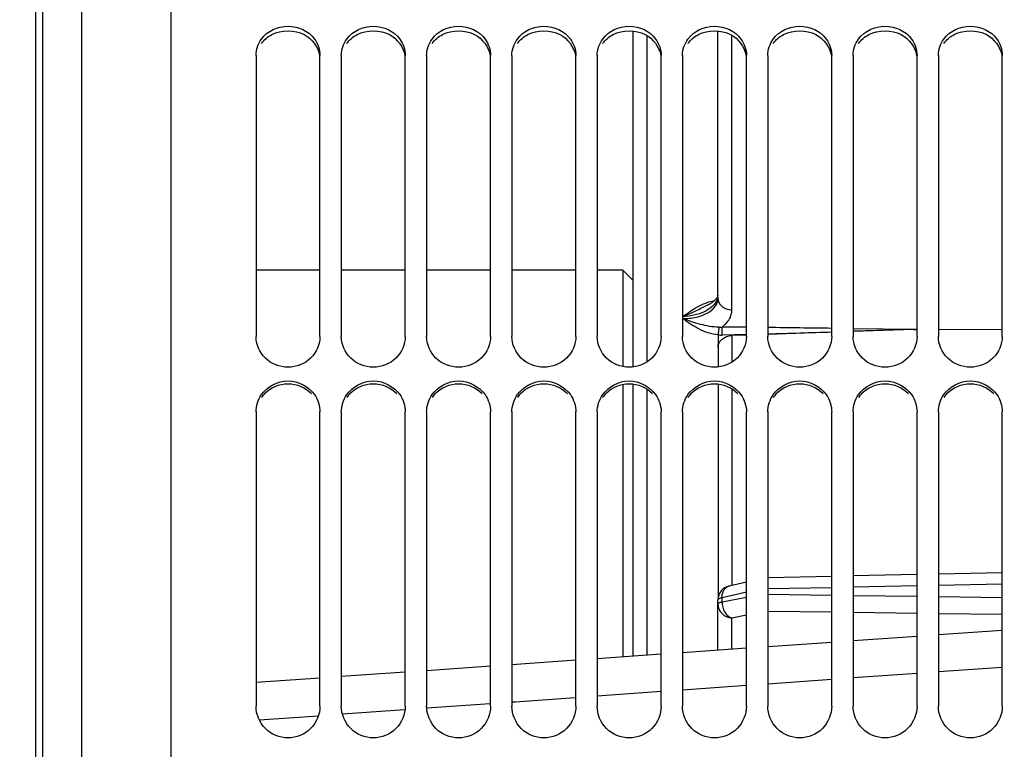
# Model space of a CAD drawing. Units: millimetres. Extents: x 0 to 594, y 0 to 420.
# Drawn here: x 95 to 130, y 252 to 278 of the extents above; entities that cross this region are included whole.
import ezdxf
from ezdxf.enums import TextEntityAlignment as Align

# ---------------------------------------------------------------- set-up
doc = ezdxf.new("R2010")
doc.units = ezdxf.units.MM
doc.header["$LTSCALE"] = 32.67
doc.layers.get('0').update_dxf_attribs({"linetype": 'CONTINUOUS'})
doc.layers.add('LAY0001', color=7, linetype='CONTINUOUS')
doc.layers.add('SOLIDES', color=7, linetype='CONTINUOUS')
doc.styles.get("Standard").update_dxf_attribs({"font": 'txt', "width": 0.85})
doc.styles.add('TEXTSTYLE_5', font='gdt', dxfattribs={"width": 0.85})
doc.styles.add('TEXTSTYLE_6', font='txt', dxfattribs={"width": 0.6})
doc.dimstyles.new('DIMSTYLE_1', dxfattribs={"dimtxt": 3.5, "dimasz": 3.5, "dimexe": 1.5, "dimexo": 1, "dimgap": 0.875, "dimtad": 1, "dimdec": 4, "dimlfac": 4, "dimtxsty": 'STANDARD', "dimblk": '_FILLED', "dimblk1": '_FILLED', "dimblk2": '_FILLED', "dimcen": 0.09, "dimclrt": 5, "dimadec": 0, "dimazin": 0, "dimtp": 0.8, "dimtm": 0.8, "dimtfac": 1, "dimtdec": 4, "dimtofl": 0, "dimtmove": 0, "dimatfit": 3, "dimldrblk": '_FILLED', "dimfxl": 1, "dimtolj": 1, "dimarcsym": 0})
doc.dimstyles.new('DIMSTYLE_4', dxfattribs={"dimtxt": 3.5, "dimasz": 3.5, "dimexe": 1.5, "dimexo": 1, "dimgap": 0.875, "dimtad": 1, "dimdec": 4, "dimlfac": 4, "dimtxsty": 'STANDARD', "dimblk": '_FILLED', "dimblk1": '_FILLED', "dimblk2": '_FILLED', "dimcen": 0.09, "dimclrt": 5, "dimadec": 0, "dimazin": 0, "dimtol": 1, "dimtm": 0.127, "dimtfac": 0.6, "dimtdec": 4, "dimtofl": 0, "dimtmove": 0, "dimatfit": 3, "dimldrblk": '_FILLED', "dimfxl": 1, "dimtolj": 1, "dimarcsym": 0})
doc.dimstyles.new('DIMSTYLE_5', dxfattribs={"dimtxt": 3.5, "dimasz": 3.5, "dimexe": 1.5, "dimexo": 1, "dimgap": 0.875, "dimtad": 1, "dimdec": 4, "dimlfac": 4, "dimtxsty": 'STANDARD', "dimblk": '_FILLED', "dimblk1": '_FILLED', "dimblk2": '_FILLED', "dimcen": 0.09, "dimclrt": 5, "dimadec": 0, "dimazin": 0, "dimtp": 0.0001, "dimtm": 0.0001, "dimtfac": 1, "dimtdec": 4, "dimtofl": 0, "dimtmove": 0, "dimatfit": 3, "dimldrblk": '_FILLED', "dimfxl": 1, "dimtolj": 1, "dimarcsym": 0})
doc.dimstyles.new('DIMSTYLE_8', dxfattribs={"dimtxt": 3.5, "dimasz": 3.5, "dimexe": 1.5, "dimexo": 1, "dimgap": 0.875, "dimtad": 1, "dimdec": 0, "dimlfac": 4, "dimtxsty": 'STANDARD', "dimblk": '_FILLED', "dimblk1": '_FILLED', "dimblk2": '_FILLED', "dimcen": 0.09, "dimclrt": 5, "dimadec": 0, "dimazin": 0, "dimtp": 0.0001, "dimtm": 0.0001, "dimtfac": 1, "dimtdec": 0, "dimtofl": 0, "dimtmove": 0, "dimatfit": 3, "dimldrblk": '_FILLED', "dimfxl": 1, "dimtolj": 1, "dimarcsym": 0})

# ---------------------------------------------------------------- blocks, each defined once
blk = doc.blocks.new('_FILLED')
at = {"color": 0, "linetype": 'BYBLOCK'}
blk.add_solid([(0, 0), (-1, 0.2143), (-1, -0.2143)], dxfattribs=at)
blk = doc.blocks.new('*D0')
at = {"color": 2, "linetype": 'CONTINUOUS'}
for p, q in [((95.495, 348.725), (95.495, 349.35)), ((207.091, 348.725), (207.091, 349.35)), ((95.495, 315.543), (95.495, 348.725)), ((207.091, 245.687), (207.091, 348.725)), ((95.495, 347.85), (151.293, 347.85)), ((207.091, 347.85), (151.293, 347.85))]:
    blk.add_line(p, q, dxfattribs=at)
at = {"color": 2, "linetype": 'CONTINUOUS', "xscale": 3.5, "yscale": 3.5, "zscale": 3.5, "rotation": 180}
blk.add_blockref('_FILLED', (95.495, 347.85), dxfattribs=at)
at = {"color": 2, "linetype": 'CONTINUOUS', "xscale": 3.5, "yscale": 3.5, "zscale": 3.5}
blk.add_blockref('_FILLED', (207.091, 347.85), dxfattribs=at)
at = {"color": 5, "linetype": 'CONTINUOUS', "insert": (151.293, 352.225), "char_height": 3.5, "width": 8.925, "attachment_point": 2, "line_spacing_factor": 0.9}
blk.add_mtext('Xg', dxfattribs=at)
blk = doc.blocks.new('*D3')
at = {"color": 2, "linetype": 'CONTINUOUS'}
for p, q in [((94.558, 308.249), (47.075, 308.249)), ((48.575, 308.249), (48.575, 244.352)), ((48.575, 180.456), (48.575, 244.352)), ((94.558, 180.456), (47.075, 180.456))]:
    blk.add_line(p, q, dxfattribs=at)
at = {"color": 2, "linetype": 'CONTINUOUS', "xscale": 3.5, "yscale": 3.5, "zscale": 3.5}
for p, rotation in [((48.575, 308.249), 90), ((48.575, 180.456), 270)]:
    blk.add_blockref('_FILLED', p, dxfattribs=dict(at, rotation=rotation))
at = {"color": 5, "linetype": 'CONTINUOUS', "style": 'TEXTSTYLE_6', "width": 0.6}
for s, p in [('-0,127', (47.525, 255.629)), (' 0', (44.725, 253.109))]:
    blk.add_text(s, height=2.1, rotation=90, dxfattribs=at).set_placement(p, align=Align.CENTER)
at = {"color": 5, "linetype": 'CONTINUOUS', "width": 0.85}
blk.add_text('511,175', height=3.5, rotation=90, dxfattribs=at).set_placement((46.825, 241.436), align=Align.CENTER)
at = {"color": 5, "linetype": 'CONTINUOUS', "style": 'TEXTSTYLE_5'}
blk.add_text('n', height=3.5, rotation=90, dxfattribs=at).set_placement((46.825, 228.69), align=Align.CENTER)
blk = doc.blocks.new('*D6')
at = {"color": 2, "linetype": 'CONTINUOUS'}
for p, q in [((95.495, 315.543), (95.495, 394.816)), ((329.745, 244.659), (329.745, 394.816)), ((95.495, 393.316), (212.62, 393.316)), ((329.745, 393.316), (212.62, 393.316))]:
    blk.add_line(p, q, dxfattribs=at)
at = {"color": 2, "linetype": 'CONTINUOUS', "xscale": 3.5, "yscale": 3.5, "zscale": 3.5, "rotation": 180}
blk.add_blockref('_FILLED', (95.495, 393.316), dxfattribs=at)
at = {"color": 2, "linetype": 'CONTINUOUS', "xscale": 3.5, "yscale": 3.5, "zscale": 3.5}
blk.add_blockref('_FILLED', (329.745, 393.316), dxfattribs=at)
at = {"color": 5, "linetype": 'CONTINUOUS', "insert": (212.62, 397.691), "char_height": 3.5, "width": 13.3875, "attachment_point": 2, "line_spacing_factor": 0.9}
blk.add_mtext('937', dxfattribs=at)
blk = doc.blocks.new('*D13')
at = {"color": 2, "linetype": 'CONTINUOUS'}
for p, q in [((100.195, 324.505), (34.166, 324.505)), ((35.666, 324.505), (35.666, 244.352)), ((35.666, 164.199), (35.666, 244.352)), ((100.195, 164.199), (34.166, 164.199))]:
    blk.add_line(p, q, dxfattribs=at)
at = {"color": 2, "linetype": 'CONTINUOUS', "xscale": 3.5, "yscale": 3.5, "zscale": 3.5}
for p, rotation in [((35.666, 324.505), 90), ((35.666, 164.199), 270)]:
    blk.add_blockref('_FILLED', p, dxfattribs=dict(at, rotation=rotation))
at = {"color": 5, "linetype": 'CONTINUOUS', "insert": (31.291, 244.352), "char_height": 3.5, "width": 20.3875, "attachment_point": 2, "rotation": 90, "line_spacing_factor": 0.9, "style": 'TEXTSTYLE_5'}
blk.add_mtext('{\\Fgdt;n}\\Ftxt;641', dxfattribs=at)
blk = doc.blocks.new('*D27')
at = {"color": 2, "linetype": 'CONTINUOUS'}
for p, q in [((146.45, 341.852), (163.342, 341.852)), ((161.842, 341.852), (161.842, 293.102)), ((161.842, 244.352), (161.842, 293.102))]:
    blk.add_line(p, q, dxfattribs=at)
at = {"color": 2, "linetype": 'CONTINUOUS', "xscale": 3.5, "yscale": 3.5, "zscale": 3.5}
for p, rotation in [((161.842, 341.852), 90), ((161.842, 244.352), 270)]:
    blk.add_blockref('_FILLED', p, dxfattribs=dict(at, rotation=rotation))
at = {"color": 5, "linetype": 'CONTINUOUS', "insert": (157.467, 293.102), "char_height": 3.5, "width": 13.3875, "attachment_point": 2, "rotation": 90, "line_spacing_factor": 0.9}
blk.add_mtext('390', dxfattribs=at)

msp = doc.modelspace()

# ---------------------------------------------------------------- linework, layer by layer
at = {"color": 7, "linetype": 'CONTINUOUS'}
for p, q in [((100.24467, 324.50549), (100.24467, 245.311865)), ((95.49467, 174.161418), (95.49467, 314.543368)), ((103.24467, 276.658442), (103.24467, 266.770049)), ((105.49467, 266.770049), (105.49467, 276.658442)), ((106.24467, 276.658442), (106.24467, 266.770049)), ((108.49467, 266.770049), (108.49467, 276.658442)), ((109.24467, 276.658442), (109.24467, 266.770049)), ((111.49467, 266.770049), (111.49467, 276.658442)), ((112.24467, 276.658442), (112.24467, 266.770049)), ((114.49467, 266.770049), (114.49467, 276.658442)), ((115.24467, 276.658442), (115.24467, 266.770049)), ((117.49467, 266.770049), (117.49467, 276.658442)), ((118.24467, 276.658442), (118.24467, 266.770049)), ((120.49467, 266.770049), (120.49467, 276.658442)), ((121.24467, 276.658442), (121.24467, 266.770049)), ((123.49467, 266.770049), (123.49467, 276.658442)), ((124.24467, 276.658442), (124.24467, 266.770049)), ((126.49467, 266.770049), (126.49467, 276.658442)), ((127.24467, 276.658442), (127.24467, 266.770049)), ((129.49467, 266.770049), (129.49467, 276.658442)), ((116.49467, 268.752339), (116.144616, 269.102393)), ((116.144619, 269.102393), (116.14462, 265.709209)), ((116.144619, 265.078162), (116.144619, 255.499189)), ((103.24467, 264.10896), (103.24467, 253.76002)), ((105.49467, 253.76002), (105.49467, 264.10896)), ((106.24467, 264.10896), (106.24467, 253.76002)), ((108.49467, 253.76002), (108.49467, 264.10896)), ((109.24467, 264.10896), (109.24467, 253.76002)), ((111.49467, 253.76002), (111.49467, 264.10896)), ((112.24467, 264.10896), (112.24467, 253.76002)), ((114.49467, 253.76002), (114.49467, 264.10896)), ((115.24467, 264.10896), (115.24467, 253.76002)), ((117.49467, 253.76002), (117.49467, 264.10896)), ((118.24467, 264.10896), (118.24467, 253.76002)), ((120.49467, 253.76002), (120.49467, 264.10896)), ((121.24467, 264.10896), (121.24467, 253.76002)), ((123.49467, 253.76002), (123.49467, 264.10896)), ((124.24467, 264.10896), (124.24467, 253.76002)), ((126.49467, 253.76002), (126.49467, 264.10896)), ((127.24467, 264.10896), (127.24467, 253.76002)), ((129.49467, 253.76002), (129.49467, 264.10896))]:
    msp.add_line(p, q, dxfattribs=at)
at = {"color": 3, "linetype": 'CONTINUOUS'}
for centre in [(104.321133, 264.012682), (107.321133, 264.012682), (110.321133, 264.012682), (113.321133, 264.012682), (116.321133, 264.012682), (119.321133, 264.012682), (122.321133, 264.012682), (125.321133, 264.012682), (128.321133, 264.012682)]:
    msp.add_arc(centre, 1.074525, 136.3598289, 145.3237223, dxfattribs=at)
at = {"color": 7, "linetype": 'CONTINUOUS'}
for points in [[(103.438168, 277.235357), (103.642155, 277.513805), (104.36967, 277.861561), (105.097184, 277.513805), (105.301171, 277.235357)], [(106.438168, 277.235357), (106.642155, 277.513805), (107.36967, 277.861561), (108.097184, 277.513805), (108.301171, 277.235357)], [(109.438168, 277.235357), (109.642155, 277.513805), (110.36967, 277.861561), (111.097184, 277.513805), (111.301171, 277.235357)], [(112.438168, 277.235357), (112.642155, 277.513805), (113.36967, 277.861561), (114.097184, 277.513805), (114.301171, 277.235357)], [(115.438168, 277.235357), (115.642155, 277.513805), (116.36967, 277.861561), (117.097184, 277.513805), (117.301171, 277.235357)], [(118.438168, 277.235357), (118.642155, 277.513805), (119.36967, 277.861561), (120.097184, 277.513805), (120.301171, 277.235357)], [(121.438168, 277.235357), (121.642155, 277.513805), (122.36967, 277.861561), (123.097184, 277.513805), (123.301171, 277.235357)], [(124.438168, 277.235357), (124.642155, 277.513805), (125.36967, 277.861561), (126.097184, 277.513805), (126.301171, 277.235357)], [(127.438168, 277.235357), (127.642155, 277.513805), (128.36967, 277.861561), (129.097184, 277.513805), (129.301171, 277.235357)], [(103.24467, 276.658442), (103.24467, 276.861276), (103.3183, 277.071733), (103.438168, 277.235357)], [(105.301171, 277.235357), (105.42104, 277.071733), (105.49467, 276.861276), (105.49467, 276.658442)], [(106.24467, 276.658442), (106.24467, 276.861276), (106.3183, 277.071733), (106.438168, 277.235357)], [(108.301171, 277.235357), (108.42104, 277.071733), (108.49467, 276.861276), (108.49467, 276.658442)], [(109.24467, 276.658442), (109.24467, 276.861276), (109.3183, 277.071733), (109.438168, 277.235357)], [(111.301171, 277.235357), (111.42104, 277.071733), (111.49467, 276.861276), (111.49467, 276.658442)], [(112.24467, 276.658442), (112.24467, 276.861276), (112.3183, 277.071733), (112.438168, 277.235357)], [(114.301171, 277.235357), (114.42104, 277.071733), (114.49467, 276.861276), (114.49467, 276.658442)], [(115.24467, 276.658442), (115.24467, 276.861276), (115.3183, 277.071733), (115.438168, 277.235357)], [(117.301171, 277.235357), (117.42104, 277.071733), (117.49467, 276.861276), (117.49467, 276.658442)], [(118.24467, 276.658442), (118.24467, 276.861276), (118.3183, 277.071733), (118.438168, 277.235357)], [(120.301171, 277.235357), (120.42104, 277.071733), (120.49467, 276.861276), (120.49467, 276.658442)], [(121.24467, 276.658442), (121.24467, 276.861276), (121.3183, 277.071733), (121.438168, 277.235357)], [(123.301171, 277.235357), (123.42104, 277.071733), (123.49467, 276.861276), (123.49467, 276.658442)], [(124.24467, 276.658442), (124.24467, 276.861276), (124.3183, 277.071733), (124.438168, 277.235357)], [(126.301171, 277.235357), (126.42104, 277.071733), (126.49467, 276.861276), (126.49467, 276.658442)], [(127.24467, 276.658442), (127.24467, 276.861276), (127.3183, 277.071733), (127.438168, 277.235357)], [(129.301171, 277.235357), (129.42104, 277.071733), (129.49467, 276.861276), (129.49467, 276.658442)], [(103.438168, 264.72051), (103.636676, 265.007939), (104.36967, 265.393275), (105.102664, 265.007939), (105.301171, 264.72051)], [(106.438168, 264.72051), (106.636676, 265.007939), (107.36967, 265.393275), (108.102664, 265.007939), (108.301171, 264.72051)], [(109.438168, 264.72051), (109.636676, 265.007939), (110.36967, 265.393275), (111.102664, 265.007939), (111.301171, 264.72051)], [(112.438168, 264.72051), (112.636676, 265.007939), (113.36967, 265.393275), (114.102664, 265.007939), (114.301171, 264.72051)], [(115.438168, 264.72051), (115.636676, 265.007939), (116.36967, 265.393275), (117.102664, 265.007939), (117.301171, 264.72051)], [(118.438168, 264.72051), (118.636676, 265.007939), (119.36967, 265.393275), (120.102664, 265.007939), (120.301171, 264.72051)], [(121.438168, 264.72051), (121.636676, 265.007939), (122.36967, 265.393275), (123.102664, 265.007939), (123.301171, 264.72051)], [(124.438168, 264.72051), (124.636676, 265.007939), (125.36967, 265.393275), (126.102664, 265.007939), (126.301171, 264.72051)], [(127.438168, 264.72051), (127.636676, 265.007939), (128.36967, 265.393275), (129.102664, 265.007939), (129.301171, 264.72051)], [(103.24467, 264.10896), (103.24467, 264.322771), (103.316665, 264.544578), (103.438168, 264.72051)], [(105.301171, 264.72051), (105.422675, 264.544578), (105.49467, 264.322771), (105.49467, 264.10896)], [(106.24467, 264.10896), (106.24467, 264.322771), (106.316665, 264.544578), (106.438168, 264.72051)], [(108.301171, 264.72051), (108.422675, 264.544578), (108.49467, 264.322771), (108.49467, 264.10896)], [(109.24467, 264.10896), (109.24467, 264.322771), (109.316665, 264.544578), (109.438168, 264.72051)], [(111.301171, 264.72051), (111.422675, 264.544578), (111.49467, 264.322771), (111.49467, 264.10896)], [(112.24467, 264.10896), (112.24467, 264.322771), (112.316665, 264.544578), (112.438168, 264.72051)], [(114.301171, 264.72051), (114.422675, 264.544578), (114.49467, 264.322771), (114.49467, 264.10896)], [(115.24467, 264.10896), (115.24467, 264.322771), (115.316665, 264.544578), (115.438168, 264.72051)], [(117.301171, 264.72051), (117.422675, 264.544578), (117.49467, 264.322771), (117.49467, 264.10896)], [(118.24467, 264.10896), (118.24467, 264.322771), (118.316665, 264.544578), (118.438168, 264.72051)], [(120.301171, 264.72051), (120.422675, 264.544578), (120.49467, 264.322771), (120.49467, 264.10896)], [(121.24467, 264.10896), (121.24467, 264.322771), (121.316665, 264.544578), (121.438168, 264.72051)], [(123.301171, 264.72051), (123.422675, 264.544578), (123.49467, 264.322771), (123.49467, 264.10896)], [(124.24467, 264.10896), (124.24467, 264.322771), (124.316665, 264.544578), (124.438168, 264.72051)], [(126.301171, 264.72051), (126.422675, 264.544578), (126.49467, 264.322771), (126.49467, 264.10896)], [(127.24467, 264.10896), (127.24467, 264.322771), (127.316665, 264.544578), (127.438168, 264.72051)], [(129.301171, 264.72051), (129.422675, 264.544578), (129.49467, 264.322771), (129.49467, 264.10896)]]:
    msp.add_open_spline(points, degree=3, dxfattribs=at)
at = {"color": 3, "linetype": 'CONTINUOUS'}
for points in [[(103.804102, 277.391843), (104.137986, 277.567012), (104.601353, 277.567012), (104.935238, 277.391843)], [(106.804102, 277.391843), (107.137986, 277.567012), (107.601353, 277.567012), (107.935238, 277.391843)], [(109.804102, 277.391843), (110.137986, 277.567012), (110.601353, 277.567012), (110.935238, 277.391843)], [(112.804102, 277.391843), (113.137986, 277.567012), (113.601353, 277.567012), (113.935238, 277.391843)], [(115.804102, 277.391843), (116.137986, 277.567012), (116.601353, 277.567012), (116.935238, 277.391843)], [(118.804102, 277.391843), (119.137986, 277.567012), (119.601353, 277.567012), (119.935238, 277.391843)], [(121.804102, 277.391843), (122.137986, 277.567012), (122.601353, 277.567012), (122.935238, 277.391843)], [(124.804102, 277.391843), (125.137986, 277.567012), (125.601353, 277.567012), (125.935238, 277.391843)], [(127.804102, 277.391843), (128.137986, 277.567012), (128.601353, 277.567012), (128.935238, 277.391843)], [(103.437466, 277.080262), (103.532388, 277.209539), (103.662078, 277.317332), (103.804102, 277.391843)], [(104.935238, 277.391843), (105.205543, 277.25003), (105.431907, 276.958424), (105.482118, 276.657335)], [(106.437466, 277.080262), (106.532388, 277.209539), (106.662078, 277.317332), (106.804102, 277.391843)], [(107.935238, 277.391843), (108.205543, 277.25003), (108.431907, 276.958424), (108.482118, 276.657335)], [(109.437466, 277.080262), (109.532388, 277.209539), (109.662078, 277.317332), (109.804102, 277.391843)], [(110.935238, 277.391843), (111.205543, 277.25003), (111.431907, 276.958424), (111.482118, 276.657335)], [(112.437466, 277.080262), (112.532388, 277.209539), (112.662078, 277.317332), (112.804102, 277.391843)], [(113.935238, 277.391843), (114.205543, 277.25003), (114.431907, 276.958424), (114.482118, 276.657335)], [(115.437466, 277.080262), (115.532388, 277.209539), (115.662078, 277.317332), (115.804102, 277.391843)], [(116.935238, 277.391843), (117.205543, 277.25003), (117.431907, 276.958424), (117.482118, 276.657335)], [(118.437466, 277.080262), (118.532388, 277.209539), (118.662078, 277.317332), (118.804102, 277.391843)], [(119.935238, 277.391843), (120.205543, 277.25003), (120.431907, 276.958424), (120.482118, 276.657335)], [(121.437466, 277.080262), (121.532388, 277.209539), (121.662078, 277.317332), (121.804102, 277.391843)], [(122.935238, 277.391843), (123.205543, 277.25003), (123.431907, 276.958424), (123.482118, 276.657335)], [(124.437466, 277.080262), (124.532388, 277.209539), (124.662078, 277.317332), (124.804102, 277.391843)], [(125.935238, 277.391843), (126.205543, 277.25003), (126.431907, 276.958424), (126.482118, 276.657335)], [(127.437466, 277.080262), (127.532388, 277.209539), (127.662078, 277.317332), (127.804102, 277.391843)], [(128.935238, 277.391843), (129.205543, 277.25003), (129.431907, 276.958424), (129.482118, 276.657335)], [(103.543512, 264.754241), (103.749901, 264.97045), (104.36967, 265.235312), (104.989438, 264.97045), (105.195827, 264.754241)], [(106.543512, 264.754241), (106.749901, 264.97045), (107.36967, 265.235312), (107.989438, 264.97045), (108.195827, 264.754241)], [(109.543512, 264.754241), (109.749901, 264.97045), (110.36967, 265.235312), (110.989438, 264.97045), (111.195827, 264.754241)], [(112.543512, 264.754241), (112.749901, 264.97045), (113.36967, 265.235312), (113.989438, 264.97045), (114.195827, 264.754241)], [(115.543512, 264.754241), (115.749901, 264.97045), (116.36967, 265.235312), (116.989438, 264.97045), (117.195827, 264.754241)], [(118.543512, 264.754241), (118.749901, 264.97045), (119.36967, 265.235312), (119.989438, 264.97045), (120.195827, 264.754241)], [(121.543512, 264.754241), (121.749901, 264.97045), (122.36967, 265.235312), (122.989438, 264.97045), (123.195827, 264.754241)], [(124.543512, 264.754241), (124.749901, 264.97045), (125.36967, 265.235312), (125.989438, 264.97045), (126.195827, 264.754241)], [(127.543512, 264.754241), (127.749901, 264.97045), (128.36967, 265.235312), (128.989438, 264.97045), (129.195827, 264.754241)]]:
    msp.add_open_spline(points, degree=3, dxfattribs=at)
at = {"color": 7, "linetype": 'CONTINUOUS'}
for points, knots in [([(105.49467, 266.770049), (105.49467, 266.491735), (105.24095, 265.907164), (104.36967, 265.571673), (103.49839, 265.907164), (103.24467, 266.491735), (103.24467, 266.770049)], [0, 0, 0, 0, 0.24676237, 0.5, 0.753237629, 1, 1, 1, 1]), ([(108.49467, 266.770049), (108.49467, 266.491735), (108.24095, 265.907164), (107.36967, 265.571673), (106.49839, 265.907164), (106.24467, 266.491735), (106.24467, 266.770049)], [0, 0, 0, 0, 0.24676237, 0.5, 0.753237629, 1, 1, 1, 1]), ([(111.49467, 266.770049), (111.49467, 266.491735), (111.24095, 265.907164), (110.36967, 265.571673), (109.49839, 265.907164), (109.24467, 266.491735), (109.24467, 266.770049)], [0, 0, 0, 0, 0.24676237, 0.5, 0.753237629, 1, 1, 1, 1]), ([(114.49467, 266.770049), (114.49467, 266.491735), (114.24095, 265.907164), (113.36967, 265.571673), (112.49839, 265.907164), (112.24467, 266.491735), (112.24467, 266.770049)], [0, 0, 0, 0, 0.24676237, 0.5, 0.753237629, 1, 1, 1, 1]), ([(117.49467, 266.770049), (117.49467, 266.491735), (117.24095, 265.907164), (116.36967, 265.571673), (115.49839, 265.907164), (115.24467, 266.491735), (115.24467, 266.770049)], [0, 0, 0, 0, 0.24676237, 0.5, 0.753237629, 1, 1, 1, 1]), ([(120.49467, 266.770049), (120.49467, 266.491735), (120.24095, 265.907164), (119.36967, 265.571673), (118.49839, 265.907164), (118.24467, 266.491735), (118.24467, 266.770049)], [0, 0, 0, 0, 0.24676237, 0.5, 0.753237629, 1, 1, 1, 1]), ([(123.49467, 266.770049), (123.49467, 266.491735), (123.24095, 265.907164), (122.36967, 265.571673), (121.49839, 265.907164), (121.24467, 266.491735), (121.24467, 266.770049)], [0, 0, 0, 0, 0.24676237, 0.5, 0.753237629, 1, 1, 1, 1]), ([(126.49467, 266.770049), (126.49467, 266.491735), (126.24095, 265.907164), (125.36967, 265.571673), (124.49839, 265.907164), (124.24467, 266.491735), (124.24467, 266.770049)], [0, 0, 0, 0, 0.24676237, 0.5, 0.753237629, 1, 1, 1, 1]), ([(129.49467, 266.770049), (129.49467, 266.491735), (129.24095, 265.907164), (128.36967, 265.571673), (127.49839, 265.907164), (127.24467, 266.491735), (127.24467, 266.770049)], [0, 0, 0, 0, 0.24676237, 0.5, 0.753237629, 1, 1, 1, 1]), ([(105.49467, 253.76002), (105.49467, 253.473787), (105.25029, 252.877059), (104.36967, 252.518848), (103.489049, 252.877059), (103.24467, 253.473787), (103.24467, 253.76002)], [0, 0, 0, 0, 0.249704032, 0.5, 0.750295968, 1, 1, 1, 1]), ([(108.49467, 253.76002), (108.49467, 253.473787), (108.25029, 252.877059), (107.36967, 252.518848), (106.489049, 252.877059), (106.24467, 253.473787), (106.24467, 253.76002)], [0, 0, 0, 0, 0.249704032, 0.5, 0.750295968, 1, 1, 1, 1]), ([(111.49467, 253.76002), (111.49467, 253.473787), (111.25029, 252.877059), (110.36967, 252.518848), (109.489049, 252.877059), (109.24467, 253.473787), (109.24467, 253.76002)], [0, 0, 0, 0, 0.249704032, 0.5, 0.750295968, 1, 1, 1, 1]), ([(114.49467, 253.76002), (114.49467, 253.473787), (114.25029, 252.877059), (113.36967, 252.518848), (112.489049, 252.877059), (112.24467, 253.473787), (112.24467, 253.76002)], [0, 0, 0, 0, 0.249704032, 0.5, 0.750295968, 1, 1, 1, 1]), ([(117.49467, 253.76002), (117.49467, 253.473787), (117.25029, 252.877059), (116.36967, 252.518848), (115.489049, 252.877059), (115.24467, 253.473787), (115.24467, 253.76002)], [0, 0, 0, 0, 0.249704032, 0.5, 0.750295968, 1, 1, 1, 1]), ([(120.49467, 253.76002), (120.49467, 253.473787), (120.25029, 252.877059), (119.36967, 252.518848), (118.489049, 252.877059), (118.24467, 253.473787), (118.24467, 253.76002)], [0, 0, 0, 0, 0.249704032, 0.5, 0.750295968, 1, 1, 1, 1]), ([(123.49467, 253.76002), (123.49467, 253.473787), (123.25029, 252.877059), (122.36967, 252.518848), (121.489049, 252.877059), (121.24467, 253.473787), (121.24467, 253.76002)], [0, 0, 0, 0, 0.249704032, 0.5, 0.750295968, 1, 1, 1, 1]), ([(126.49467, 253.76002), (126.49467, 253.473787), (126.25029, 252.877059), (125.36967, 252.518848), (124.489049, 252.877059), (124.24467, 253.473787), (124.24467, 253.76002)], [0, 0, 0, 0, 0.249704032, 0.5, 0.750295968, 1, 1, 1, 1]), ([(129.49467, 253.76002), (129.49467, 253.473787), (129.25029, 252.877059), (128.36967, 252.518848), (127.489049, 252.877059), (127.24467, 253.473787), (127.24467, 253.76002)], [0, 0, 0, 0, 0.249704032, 0.5, 0.750295968, 1, 1, 1, 1])]:
    msp.add_open_spline(points, degree=3, knots=knots, dxfattribs=at)
at = {"layer": 'LAY0001', "color": 7, "linetype": 'CONTINUOUS'}
for p, q in [((105.49467, 269.102393), (103.24467, 269.102393)), ((108.49467, 269.102393), (106.24467, 269.102393)), ((111.49467, 269.102393), (109.24467, 269.102393)), ((114.49467, 269.102393), (112.24467, 269.102393)), ((116.144616, 269.102393), (115.24467, 269.102393))]:
    msp.add_line(p, q, dxfattribs=at)
at = {"layer": 'SOLIDES', "color": 7, "linetype": 'CONTINUOUS'}
for p, q in [((95.74467, 165.967483), (95.74467, 322.737296)), ((116.49467, 277.521358), (116.49467, 265.695153)), ((119.49342, 268.108014), (119.49342, 277.521524)), ((119.072229, 267.841293), (119.072314, 267.841331)), ((127.244666, 267.016824), (129.494666, 267.027489)), ((119.494676, 266.821338), (119.49467, 265.695153)), ((120.49467, 266.816654), (119.985943, 266.799672)), ((123.49467, 266.916776), (121.24467, 266.841689)), ((126.366425, 267.012577), (124.24467, 266.9418)), ((126.366425, 267.012577), (126.49467, 267.013189)), ((116.49467, 265.092192), (116.49467, 255.523667)), ((119.49467, 265.092192), (119.49467, 257.530881)), ((126.49467, 258.384352), (124.24467, 258.337771)), ((129.49467, 258.44646), (127.24467, 258.399879)), ((120.49467, 258.124924), (119.881973, 257.984833)), ((123.49467, 258.322244), (121.24467, 258.275663)), ((119.49342, 255.73336), (119.49342, 257.497411)), ((127.24467, 256.27538), (129.49467, 256.432716)), ((121.24467, 255.855819), (123.49467, 256.013155)), ((124.24467, 256.0656), (126.49467, 256.222935)), ((115.24467, 255.436258), (117.49467, 255.593594)), ((118.24467, 255.646039), (120.49467, 255.803374)), ((112.24467, 255.226478), (114.49467, 255.383813)), ((106.24467, 254.806917), (108.49467, 254.964252)), ((109.24467, 255.016698), (111.49467, 255.174033)), ((103.24467, 254.597137), (105.49467, 254.754472))]:
    msp.add_line(p, q, dxfattribs=at)
at = {"layer": 'SOLIDES', "color": 9, "linetype": 'CONTINUOUS'}
for p, q in [((97.113936, 250.201654), (97.113936, 310.419463)), ((116.990306, 277.357776), (116.990306, 265.869254)), ((119.984693, 267.703567), (119.984693, 277.361243)), ((120.494668, 267.089406), (119.643686, 267.098325)), ((126.366425, 267.012577), (124.24467, 267.041092)), ((120.494673, 266.838878), (119.646732, 266.816893)), ((119.985943, 266.799672), (119.985943, 265.866394)), ((126.366425, 267.012577), (124.244669, 266.948716)), ((126.367675, 267.012593), (126.366425, 267.012577)), ((126.49467, 267.014293), (126.367675, 267.012593)), ((116.990306, 264.918504), (116.990306, 255.558325)), ((119.985943, 264.921365), (119.985943, 258.008605)), ((129.49467, 258.050474), (127.24467, 258.003893)), ((120.49467, 257.766425), (119.636794, 257.570275)), ((123.49467, 257.926257), (121.24467, 257.879676)), ((121.24467, 257.694848), (123.49467, 257.664598)), ((126.49467, 257.988366), (124.24467, 257.941784)), ((119.636794, 257.428472), (120.49467, 257.595327)), ((119.636794, 257.428472), (119.636794, 257.570275)), ((124.24467, 257.654515), (126.49467, 257.624264)), ((127.24467, 257.614181), (129.49467, 257.583931)), ((121.24467, 257.101909), (123.49467, 257.071659)), ((124.24467, 257.061575), (126.49467, 257.031325)), ((127.24467, 257.021242), (129.49467, 256.990992)), ((119.984693, 256.866609), (120.49467, 256.965799)), ((119.984693, 255.767713), (119.984693, 256.866609)), ((124.244669, 254.759663), (126.494669, 254.919917)), ((127.24467, 254.973335), (129.494669, 255.133584)), ((121.244669, 254.545987), (123.49467, 254.706245)), ((115.244669, 254.118619), (117.494669, 254.278884)), ((118.244669, 254.332306), (120.494669, 254.492567)), ((112.24467, 253.904927), (112.365225, 253.913514)), ((112.365225, 253.913514), (114.469915, 254.063433)), ((106.284282, 253.480349), (108.484143, 253.637055)), ((109.249545, 253.691577), (111.48506, 253.850819)), ((103.358655, 253.271939), (105.439927, 253.420201))]:
    msp.add_line(p, q, dxfattribs=at)
at = {"layer": 'SOLIDES', "color": 7, "linetype": 'CONTINUOUS'}
for points in [[(119.446275, 268.110425), (119.433118, 268.093166), (119.418137, 268.075355), (119.40135, 268.057136), (119.382757, 268.038607), (119.362361, 268.019857), (119.340215, 268.00101), (119.316332, 267.982139), (119.290606, 267.963228), (119.263051, 267.944359), (119.233699, 267.92562), (119.202415, 267.906991), (119.169139, 267.888517), (119.133961, 267.870321), (119.096944, 267.8525), (119.072315, 267.841331)], [(119.474825, 268.15712), (119.467058, 268.142523), (119.457576, 268.12693), (119.446275, 268.110425)], [(119.49342, 268.225514), (119.493374, 268.222213), (119.492764, 268.213496), (119.491348, 268.204062), (119.489024, 268.193909), (119.485652, 268.182869), (119.480989, 268.170626), (119.474825, 268.15712)]]:
    msp.add_lwpolyline(points, dxfattribs=at)
at = {"layer": 'SOLIDES', "color": 9, "linetype": 'CONTINUOUS'}
for centre, radius, start, end in [((119.052268, 268.225882), 0.441157, 348.3680213, 359.3059533), ((119.506891, 268.629974), 1.537746, 270.6567103, 275.1036768), ((15.533706, 265.830688), 104.117697, 0.54271512, 0.69759569), ((119.612343, 268.243467), 1.426988, 265.270102, 271.3809136), ((89.975941, 1362.681833), 1096.268325, 271.634462401, 271.752108511), ((119.935763, 257.749576), 0.241328, 102.8790912, 104.4709947)]:
    msp.add_arc(centre, radius, start, end, dxfattribs=at)
at = {"layer": 'SOLIDES', "color": 7, "linetype": 'CONTINUOUS'}
msp.add_arc((119.99342, 257.497411), 0.500001, 102.8775314, 179.9999636, dxfattribs=at)
at = {"layer": 'SOLIDES', "color": 9, "linetype": 'CONTINUOUS'}
for points, knots in [([(119.484366, 268.136934), (119.465163, 268.043364), (119.353814, 267.850458), (119.066298, 267.644658), (118.686677, 267.506519), (118.402242, 267.470281), (118.254328, 267.466562)], [0, 0, 0, 0, 0.192681226, 0.426707697, 0.701537049, 1, 1, 1, 1]), ([(118.254328, 267.397391), (118.413444, 267.395019), (118.717157, 267.423798), (119.066818, 267.547195), (119.284194, 267.696439), (119.401949, 267.821281), (119.476267, 267.960168), (119.493419, 268.059939), (119.49342, 268.108014)], [0, 0, 0, 0, 0.305804568, 0.580941398, 0.701400122, 0.809593363, 0.907615213, 1, 1, 1, 1]), ([(119.49342, 268.108014), (119.49342, 268.055472), (119.52114, 267.945502), (119.633593, 267.812741), (119.795702, 267.725566), (119.920876, 267.704468), (119.984693, 267.703567)], [0, 0, 0, 0, 0.225430094, 0.465850696, 0.726162781, 1, 1, 1, 1]), ([(118.254328, 267.466562), (118.420646, 267.588475), (118.763683, 267.832305), (119.162633, 267.991629), (119.373329, 268.030069)], [0, 0, 0, 0, 0.490533065, 1, 1, 1, 1]), ([(118.254328, 267.466562), (118.392566, 267.521782), (118.665834, 267.645927), (118.934119, 267.780124), (119.07223, 267.841294)], [0, 0, 0, 0, 0.49634629, 1, 1, 1, 1]), ([(119.524516, 267.092329), (119.305959, 267.093214), (118.871602, 267.179282), (118.457776, 267.31809), (118.254328, 267.397391)], [0, 0, 0, 0, 0.500230121, 1, 1, 1, 1]), ([(119.494676, 266.820754), (119.26078, 266.842808), (118.812855, 266.999606), (118.436718, 267.265341), (118.254328, 267.397391)], [0, 0, 0, 0, 0.510605084, 1, 1, 1, 1]), ([(119.643686, 267.098325), (119.743841, 267.176827), (119.87511, 267.315239), (119.969194, 267.536948), (119.984692, 267.648978), (119.984693, 267.703567)], [0, 0, 0, 0, 0.533077064, 0.771322073, 1, 1, 1, 1]), ([(119.524516, 267.092329), (119.522756, 267.049011), (119.514629, 266.958402), (119.503134, 266.86814), (119.49467, 266.821339)], [0, 0, 0, 0, 0.476863988, 1, 1, 1, 1]), ([(119.636794, 257.570275), (119.636364, 257.619248), (119.64574, 257.713498), (119.692867, 257.840359), (119.76997, 257.937093), (119.840106, 257.974124), (119.875458, 257.983248)], [0, 0, 0, 0, 0.287906044, 0.550740945, 0.785370283, 1, 1, 1, 1]), ([(119.636794, 257.570275), (119.61628, 257.565935), (119.579275, 257.556588), (119.53056, 257.539007), (119.49342, 257.515472), (119.49342, 257.497411)], [0, 0, 0, 0, 0.379644162, 0.673008777, 1, 1, 1, 1]), ([(119.49342, 257.355608), (119.49342, 257.373668), (119.53056, 257.397204), (119.579275, 257.414784), (119.61628, 257.424131), (119.636794, 257.428472)], [0, 0, 0, 0, 0.326991223, 0.620355838, 1, 1, 1, 1]), ([(119.49342, 257.355608), (119.49342, 257.292644), (119.519055, 257.164949), (119.62837, 257.003535), (119.791429, 256.894603), (119.920448, 256.867706), (119.984693, 256.866609)], [0, 0, 0, 0, 0.247468925, 0.496416694, 0.747456133, 1, 1, 1, 1]), ([(119.636794, 257.428472), (119.636231, 257.364081), (119.653258, 257.2359), (119.726004, 257.063427), (119.836895, 256.929962), (119.935767, 256.877444), (119.984693, 256.866609)], [0, 0, 0, 0, 0.273995524, 0.542299418, 0.786772198, 1, 1, 1, 1])]:
    msp.add_open_spline(points, degree=3, knots=knots, dxfattribs=at)
msp.add_open_spline([(123.49467, 267.051246), (122.744674, 267.06143), (121.994678, 267.071584), (121.244669, 267.080675)], degree=3, dxfattribs=at)
at = {"layer": 'SOLIDES', "color": 7, "linetype": 'CONTINUOUS'}
msp.add_open_spline([(119.49467, 266.378042), (119.49467, 266.43192), (119.522257, 266.544351), (119.634221, 266.681589), (119.796193, 266.773493), (119.921903, 266.797534), (119.985943, 266.799672)], degree=3, knots=[0, 0, 0, 0, 0.227754479, 0.469559595, 0.729136433, 1, 1, 1, 1], dxfattribs=at)

# ---------------------------------------------------------------- dimensions: what is measured, and where the dimension line sits
at = {"color": 2, "linetype": 'CONTINUOUS'}
for base, p1, p2, angle, picture, middle in [((95.49467, 393.31615), (329.74467, 243.659193), (95.49467, 314.543376), 180, '*D6', (212.61967, 393.31615)), ((161.841747, 341.852393), (82.7309, 244.352393), (145.45027, 341.852393), 90, '*D27', (161.841747, 293.10239))]:
    dim = msp.add_linear_dim(base=base, p1=p1, p2=p2, angle=angle, dimstyle='DIMSTYLE_5', dxfattribs=at)
    dim.commit()
    dim.dimension.update_dxf_attribs({"geometry": picture, "text_midpoint": middle, "dimtype": 160})
dim = msp.add_linear_dim(base=(207.090953, 347.849698), p1=(95.49467, 314.543376), p2=(207.090953, 244.687463), text='Xg', dimstyle='DIMSTYLE_1', dxfattribs=at)
dim.commit()
dim.dimension.update_dxf_attribs({"geometry": '*D0', "text_midpoint": (151.292809, 347.849698), "dimtype": 160})
for base, p1, p2, angle, dimstyle, picture, middle in [((35.66597, 324.505498), (101.19507, 164.199288), (101.19507, 324.505498), 90, 'DIMSTYLE_8', '*D13', (35.66597, 244.352393)), ((48.574822, 180.455518), (95.55767, 308.249268), (95.55767, 180.455518), 270, 'DIMSTYLE_4', '*D3', (48.574822, 242.882766))]:
    dim = msp.add_linear_dim(base=base, p1=p1, p2=p2, angle=angle, text='%%c<>', dimstyle=dimstyle, dxfattribs=at)
    dim.commit()
    dim.dimension.update_dxf_attribs({"geometry": picture, "text_midpoint": middle, "dimtype": 160})

doc.saveas('drawing.dxf')
